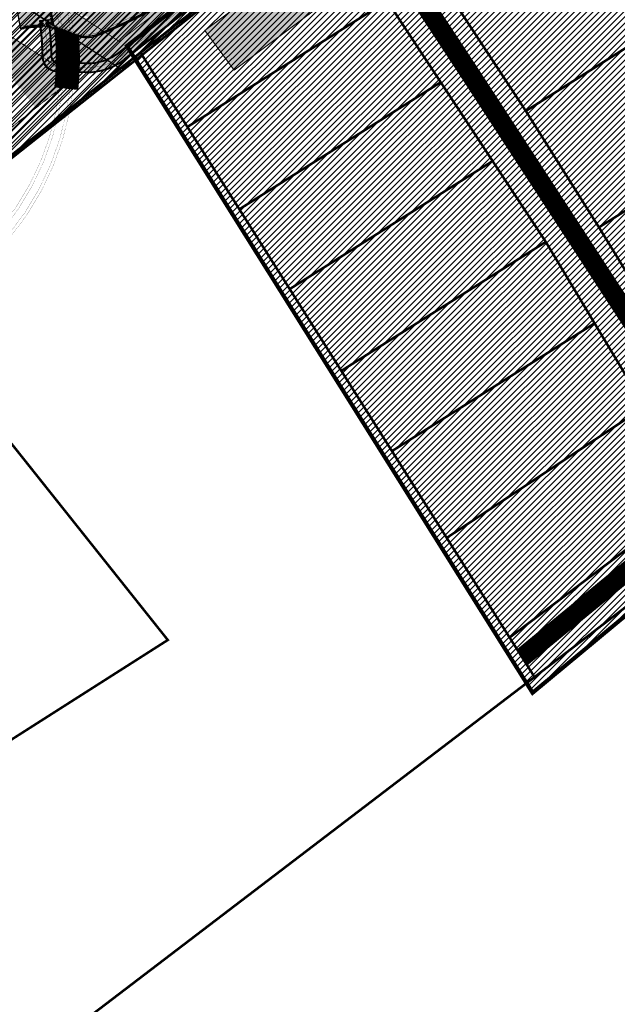
# Model space of a CAD drawing. Units: millimetres. Extents: x 544866 to 552794, y 6582916 to 6594215.
# Drawn here: x 546536 to 546754, y 6583549 to 6583908 of the extents above; entities that cross this region are included whole.
import ezdxf

# ---------------------------------------------------------------- set-up
doc = ezdxf.new("R2010")
doc.units = ezdxf.units.MM
doc.header["$LTSCALE"] = 0.5
for name, pattern in [('CENTER', [50.800000000000004, 31.75, -6.35, 6.35, -6.35]), ('DASHED2', [9.524999999999999, 6.35, -3.175]), ('Line Type-6', [1.0416400000000001, 0.625, -0.20828, 0.06943000000000005, -0.13893]), ('Tkm_921_50', [4, 1, -3]), ('Tkm_923b', [2, 1, -1])]:
    doc.linetypes.add(name, pattern=pattern)
for name, color, linetype, lineweight in [('00 planeeritav hoonestusala', 7, 'Line Type-6', 13), ('MAAMUDEL', 7, 'Continuous', 0), ('OPT-asf-olol', 9, 'Continuous', 0), ('OPT-hatch-elamumaa', 50, 'Continuous', 9), ('OPT-hatch-maatulundusmaa', 68, 'Continuous', 9), ('OPT-kinnistu piir', 19, 'Continuous', 0), ('OPT-kontaktvööndi hoonestus', 250, 'Continuous', 0), ('OPT-vormistus', 7, 'Continuous', 5), ('OPT_DP-naaber-kehtestatud', 7, 'Continuous', 0), ('PIIRASULA', 1, 'Continuous', 0)]:
    doc.layers.add(name, color=color, linetype=linetype, lineweight=lineweight)
for name, color, linetype, lineweight, true_color in [('00 planeeritav krundi piir', 1, 'Continuous', 25, 0xff0000), ('OPT-kontakt-ärimaa', 7, 'Continuous', 5, 0xff4242), ('TL_tee_servajoon', 1, 'Continuous', 30, 0xff0000)]:
    doc.layers.add(name, color=color, linetype=linetype, lineweight=lineweight, true_color=true_color)
for name, color, linetype in [('OPT-hoonestalakontuur', 7, 'Continuous'), ('TL_katend_AB_KT', 41, 'Continuous'), ('TL_katend_muldeserv', 34, 'Continuous'), ('TL_L_kattemärgistus', 7, 'Continuous'), ('TL_perspektiivne_trammi-rööpad', 214, 'Continuous'), ('TL_tee_äk_8x20', 210, 'Continuous'), ('TL_tee_äk_ST_10cm', 192, 'Continuous'), ('TL_tee_äk_ST_4cm', 5, 'DASHED2')]:
    doc.layers.add(name, color=color, linetype=linetype)
for name, color, linetype, true_color in [('TL_katend_AB_ST-2', 7, 'Continuous', 0xb5d2e3), ('TL_katend_haljastus_muru', 7, 'Continuous', 0xe9ffa8), ('TL_katend_sillutis_KT-pun', 7, 'Continuous', 0xa50052), ('TL_katend_sillutis_tramm', 7, 'Continuous', 0x3f3267), ('TL_tee_murukaitseriba', 7, 'Murukaitse', 0xb57e40)]:
    doc.layers.add(name, color=color, linetype=linetype, true_color=true_color)
doc.styles.add('RP_lines', font='swissl.ttf')
doc.linetypes.add('Murukaitse', pattern='A,0.4,["|",RP_lines,S=0.29,R=0,X=0,Y=-0.305],0', length=0.4)
pattern_1 = [(0, (0.3000000000465661, 0), (0.25, 0.25), [0.4, -0.1]), (90, (0.25, 0.04999999981373549), (-0.25, 0.25), [0.2, -0.3]), (45, (0.4499999999534339, 0.25), (0, 0.5000000000095124), [0.07071067812000001, -0.2828427125]), (135, (0.5500000000465661, 0.25), (-0.5000000000095124, 5.551115123125783e-17), [0.07071067812000001, -0.2828427125])]
pattern_2 = [(45, (0, 0), (-1.122532015133644, 1.122532015133644), [])]

# ---------------------------------------------------------------- blocks, each defined once
blk = doc.blocks.new('*U69')
at = {"layer": 'TL_L_kattemärgistus'}
h = blk.add_hatch(color=0, dxfattribs=at)
h.dxf.hatch_style = 1
h.paths.add_polyline_path([(0, 1.75), (0, 0.5), (0.4000000000232831, 0.5), (0.4000000000232831, 1.75)])
h = blk.add_hatch(color=0, dxfattribs=at)
h.dxf.hatch_style = 1
h.paths.add_polyline_path([(1, 1.75), (1, 0.5), (1.400000000023283, 0.5), (1.400000000023283, 1.75)])
h = blk.add_hatch(color=0, dxfattribs=at)
h.dxf.hatch_style = 1
h.paths.add_polyline_path([(2, 1.75), (2, 0.5), (2.400000000023283, 0.5), (2.400000000023283, 1.75)])
h = blk.add_hatch(color=0, dxfattribs=at)
h.dxf.hatch_style = 1
h.paths.add_polyline_path([(3, 1.75), (3, 0.5), (3.400000000023283, 0.5), (3.400000000023283, 1.75)])
h = blk.add_hatch(color=0, dxfattribs=at)
h.dxf.hatch_style = 1
h.paths.add_polyline_path([(4, 1.75), (4, 0.5), (4.400000000023283, 0.5), (4.400000000023283, 1.75)])
h = blk.add_hatch(color=0, dxfattribs=at)
h.dxf.hatch_style = 1
h.paths.add_polyline_path([(5, 1.75), (5, 0.5), (5.400000000023283, 0.5), (5.400000000023283, 1.75)])
h = blk.add_hatch(color=0, dxfattribs=at)
h.dxf.hatch_style = 1
h.paths.add_polyline_path([(6, 1.75), (6, 0.5), (6.400000000023283, 0.5), (6.400000000023283, 1.75)])
h = blk.add_hatch(color=0, dxfattribs=at)
h.dxf.hatch_style = 1
h.paths.add_polyline_path([(7, 1.75), (7, 0.5), (7.400000000023283, 0.5), (7.400000000023283, 1.75)])
h = blk.add_hatch(color=0, dxfattribs=at)
h.dxf.hatch_style = 1
h.paths.add_polyline_path([(0, -0.5), (0, -1.75), (0.4000000000232831, -1.75), (0.4000000000232831, -0.5)])
h = blk.add_hatch(color=0, dxfattribs=at)
h.dxf.hatch_style = 1
h.paths.add_polyline_path([(1, -0.5), (1, -1.75), (1.400000000023283, -1.75), (1.400000000023283, -0.5)])
h = blk.add_hatch(color=0, dxfattribs=at)
h.dxf.hatch_style = 1
h.paths.add_polyline_path([(2, -0.5), (2, -1.75), (2.400000000023283, -1.75), (2.400000000023283, -0.5)])
h = blk.add_hatch(color=0, dxfattribs=at)
h.dxf.hatch_style = 1
h.paths.add_polyline_path([(3, -0.5), (3, -1.75), (3.400000000023283, -1.75), (3.400000000023283, -0.5)])
h = blk.add_hatch(color=0, dxfattribs=at)
h.dxf.hatch_style = 1
h.paths.add_polyline_path([(4, -0.5), (4, -1.75), (4.400000000023283, -1.75), (4.400000000023283, -0.5)])
h = blk.add_hatch(color=0, dxfattribs=at)
h.dxf.hatch_style = 1
h.paths.add_polyline_path([(5, -0.5), (5, -1.75), (5.400000000023283, -1.75), (5.400000000023283, -0.5)])
h = blk.add_hatch(color=0, dxfattribs=at)
h.dxf.hatch_style = 1
h.paths.add_polyline_path([(6, -0.5), (6, -1.75), (6.400000000023283, -1.75), (6.400000000023283, -0.5)])
h = blk.add_hatch(color=0, dxfattribs=at)
h.dxf.hatch_style = 1
h.paths.add_polyline_path([(7, -0.5), (7, -1.75), (7.400000000023283, -1.75), (7.400000000023283, -0.5)])
at = {"layer": 'TL_L_kattemärgistus', "color": 0, "flags": 128}
for points in [[(0, 1.75), (0, 0.5), (0.4000000000232831, 0.5), (0.4000000000232831, 1.75)], [(1, 1.75), (1, 0.5), (1.400000000023283, 0.5), (1.400000000023283, 1.75)], [(2, 1.75), (2, 0.5), (2.400000000023283, 0.5), (2.400000000023283, 1.75)], [(3, 1.75), (3, 0.5), (3.400000000023283, 0.5), (3.400000000023283, 1.75)], [(4, 1.75), (4, 0.5), (4.400000000023283, 0.5), (4.400000000023283, 1.75)], [(5, 1.75), (5, 0.5), (5.400000000023283, 0.5), (5.400000000023283, 1.75)], [(6, 1.75), (6, 0.5), (6.400000000023283, 0.5), (6.400000000023283, 1.75)], [(7, 1.75), (7, 0.5), (7.400000000023283, 0.5), (7.400000000023283, 1.75)], [(0, -0.5), (0, -1.75), (0.4000000000232831, -1.75), (0.4000000000232831, -0.5)], [(1, -0.5), (1, -1.75), (1.400000000023283, -1.75), (1.400000000023283, -0.5)], [(2, -0.5), (2, -1.75), (2.400000000023283, -1.75), (2.400000000023283, -0.5)], [(3, -0.5), (3, -1.75), (3.400000000023283, -1.75), (3.400000000023283, -0.5)], [(4, -0.5), (4, -1.75), (4.400000000023283, -1.75), (4.400000000023283, -0.5)], [(5, -0.5), (5, -1.75), (5.400000000023283, -1.75), (5.400000000023283, -0.5)], [(6, -0.5), (6, -1.75), (6.400000000023283, -1.75), (6.400000000023283, -0.5)], [(7, -0.5), (7, -1.75), (7.400000000023283, -1.75), (7.400000000023283, -0.5)]]:
    blk.add_lwpolyline(points, close=True, dxfattribs=at)
blk = doc.blocks.new('*U71')
at = {"layer": 'TL_L_kattemärgistus'}
for points in [[(-0.1276379929873729, -0.8909032173845339), (0.2474731159401546, -0.03545499805204894), (-0.2474731159401546, 0.03545499805204894)], [(0.6642759780211219, -1.00435921115109), (1.039387086948649, -0.1489109918186054), (0.5444408550683402, -0.07800099571450751)], [(1.456189949029617, -1.117815204917647), (1.831301057957144, -0.2623669855851618), (1.336354826076835, -0.191456989481064)], [(2.248103920038112, -1.231271198684203), (2.623215028965639, -0.3758229793517183), (2.12826879708533, -0.3049129832476205)], [(3.040017891046606, -1.34472719245076), (3.415128999974134, -0.4892789731182747), (2.920182768093825, -0.4183689770141769)], [(3.831931862055101, -1.458183186217316), (4.207042970982628, -0.6027349668848312), (3.712096739102319, -0.5318249707807332)]]:
    blk.add_hatch(color=0, dxfattribs=at).paths.add_polyline_path(points)
at = {"layer": 'TL_L_kattemärgistus', "color": 0}
for points in [[(-0.1276379929873729, -0.8909032173845339), (0.2474731159401546, -0.03545499805204894), (-0.2474731159401546, 0.03545499805204894)], [(0.6642759780211219, -1.00435921115109), (1.039387086948649, -0.1489109918186054), (0.5444408550683402, -0.07800099571450751)], [(1.456189949029617, -1.117815204917647), (1.831301057957144, -0.2623669855851618), (1.336354826076835, -0.191456989481064)], [(2.248103920038112, -1.231271198684203), (2.623215028965639, -0.3758229793517183), (2.12826879708533, -0.3049129832476205)], [(3.040017891046606, -1.34472719245076), (3.415128999974134, -0.4892789731182747), (2.920182768093825, -0.4183689770141769)], [(3.831931862055101, -1.458183186217316), (4.207042970982628, -0.6027349668848312), (3.712096739102319, -0.5318249707807332)]]:
    blk.add_lwpolyline(points, close=True, dxfattribs=at)

msp = doc.modelspace()

# ---------------------------------------------------------------- hatches: boundary and pattern name
at = {"layer": 'MAAMUDEL', "lineweight": -3}
for points in [[(546586.6579585862, 6583911.208140686), (546562.0835417303, 6583929.401266096), (546555.9228457838, 6583910.320932391), (546576.9065271802, 6583903.545679771)], [(546532.742473983, 6583901.503376122), (546555.6406229279, 6583886.63849217), (546541.6090142069, 6583875.521095658), (546529.8786571554, 6583890.326340765)]]:
    msp.add_hatch(color=31, dxfattribs=at).paths.add_polyline_path(points)
at = {"layer": 'OPT-hatch-elamumaa'}
h = msp.add_hatch(dxfattribs=at)
h.set_pattern_fill('ANSI31', color=256, scale=0.7, style=0)
h.set_pattern_definition([(45, (0, 0), (-1.571544821187102, 1.571544821187102), [])])
h.paths.add_polyline_path([(546529.2438594525, 6584003.922419016), (546555.5258237395, 6584009.513336044), (546648.1717419039, 6583949.370010685), (546572.6156687292, 6583889.925566347), (546490.0397699097, 6583943.531696524)])
h.paths.add_polyline_path([(546490.0397699095, 6583943.531696524), (546572.6156686592, 6583889.925566292), (546501.6675063957, 6583833.450966436), (546443.2126629557, 6583871.398333547)])
at = {"layer": 'OPT-hatch-maatulundusmaa'}
h = msp.add_hatch(dxfattribs=at)
h.set_pattern_fill('ANSI31', color=256, scale=0.5, style=0)
h.set_pattern_definition(pattern_2)
h.paths.add_polyline_path([(546290.4304375014, 6583665.396249151), (546140.21, 6583855.48), (546738.0624707296, 6584327.158768271), (546850.1099999998, 6584151.699999999), (546826.1804375014, 6584089.336249151)])
at = {"layer": 'OPT-kontakt-ärimaa'}
h = msp.add_hatch(dxfattribs=at)
h.set_pattern_fill('ANSI31', color=256, scale=0.5, style=0)
h.set_pattern_definition(pattern_2)
h.paths.add_polyline_path([(546574.893910154, 6583898.131681528), (546822.8766186681, 6584092.385726099), (546849.3858215201, 6584162.81554126), (546961.4476013794, 6583994.867580993), (546980.132245252, 6583824.859147097), (546921.6914199156, 6583827.266983552), (546722.8443327097, 6583662.204215489)])
at = {"layer": 'OPT-kontaktvööndi hoonestus'}
msp.add_hatch(color=37, dxfattribs=at).paths.add_polyline_path([(546614.0450807952, 6583889.354670665), (546603.3323488556, 6583903.740169183), (546635.3647137603, 6583927.840163473), (546646.1708325938, 6583913.380166899)])
at = {"layer": 'TL_katend_AB_KT', "transparency": 33554687}
h = msp.add_hatch(color=256, dxfattribs=at)
h.dxf.hatch_style = 1
edge = h.paths.add_edge_path()
edge.add_line((546573.9295168713, 6583893.316292326), (546647.939037534, 6583951.480527453))
edge.add_arc((546648.5569503674, 6583950.694280843), 1.000000000648042, 32.30917330789492, 128.1638781708295, ccw=False)
edge.add_line((546649.4021266382, 6583951.228768516), (546651.4809890846, 6583952.568722596))
edge.add_line((546651.4809890846, 6583952.568722596), (546651.3849824509, 6583952.717671421))
edge.add_arc((546652.2255088, 6583953.259442094), 1.000000002552976, 128.163878343893, 212.8042576324131, ccw=False)
edge.add_line((546651.6075959627, 6583954.045688704), (546655.5372130311, 6583957.133982873))
edge.add_line((546655.5372130311, 6583957.133982873), (546655.9060000003, 6583956.559))
edge.add_line((546655.9060000003, 6583956.559), (546660.9360000009, 6583960.030000001))
edge.add_line((546660.9360000009, 6583960.030000001), (546660.2199012544, 6583961.132083639))
edge.add_line((546660.2199012544, 6583961.132083639), (546722.6470295554, 6584010.193693014))
edge.add_arc((546723.2649424034, 6584009.407446394), 1.000000017694599, 48.11780542957041, 128.1638784636771, ccw=False)
edge.add_line((546723.9325436337, 6584010.151965455), (546724.4084702877, 6584009.725207785))
edge.add_line((546724.4084702877, 6584009.725207785), (546725.1170402585, 6584009.017515599))
edge.add_line((546725.1170402585, 6584009.017515599), (546727.1905776283, 6584011.329956057))
edge.add_line((546727.1905776283, 6584011.329956057), (546726.4112739393, 6584011.958764931))
edge.add_line((546726.4112739393, 6584011.958764931), (546722.2809710483, 6584015.66235754))
edge.add_arc((546724.4878120028, 6584008.651483628), 7.35000000047609, 107.4726475472811, 132.2890040669986)
edge.add_line((546719.5422134259, 6584014.088721412), (546720.1530560186, 6584013.540986253))
edge.add_arc((546719.4854547995, 6584012.796467205), 1.000000000595532, -51.83612159914469, 48.117805407575815, ccw=False)
edge.add_line((546720.1033676359, 6584012.010220597), (546572.0757785679, 6583895.675031886))
edge.add_arc((546560.6443910956, 6583910.220594139), 18.50000002110073, 268.1432600787948, 308.1638783584452, ccw=False)
edge.add_line((546560.0449808588, 6583891.730307279), (546557.553637046, 6583891.811070601))
edge.add_arc((546453.4205155353, 6583893.686025794), 104.1499997721663, 357.3180402799963, 358.96847985588465, ccw=False)
edge.add_line((546557.4564353855, 6583888.812645708), (546559.9477791984, 6583888.731882386))
edge.add_arc((546560.6443914868, 6583910.220591389), 21.49999728568455, 268.1432587982459, 308.1638820718913)
h = msp.add_hatch(color=256, dxfattribs=at)
h.dxf.hatch_style = 1
h.paths.add_polyline_path([(546546.5770207575, 6583905.074089392, 0.02613618831822198), (546543.5213515633, 6583905.329127021, -0.03114592855685327), (546544.2698003079, 6583894.046462961, 0.4058017128582821), (546549.1598712499, 6583889.081872921, 0.007824494165833664), (546549.2570598146, 6583892.080025506), (546549.2048821938, 6583892.081716979, -0.4048290582308484), (546547.2696833829, 6583894.081186028, 0.02936655059401595)])
at = {"layer": 'TL_katend_AB_ST-2'}
h = msp.add_hatch(color=256, dxfattribs=at)
h.dxf.hatch_style = 1
edge = h.paths.add_edge_path()
edge.add_line((546613.8378362305, 6583931.230430469), (546608.8945335421, 6583937.520403325))
edge.add_arc((546487.7836176386, 6584091.624738281), 196.0000000082109, 307.542517541763, 308.1638784006884, ccw=False)
edge.add_arc((546548.7186162536, 6584012.334600524), 95.99999999987692, 281.89548825300955, 307.54251752849177, ccw=False)
edge.add_arc((546565.5179775296, 6583932.584795128), 14.49999999956544, 196.2104236919158, 281.8954882543673, ccw=False)
edge.add_line((546551.5944552833, 6583928.536890948), (546546.7341696438, 6583945.25475091))
edge.add_arc((546158.7960325541, 6583832.471765473), 404.0000000156707, 16.21042369432627, 28.3121487978417)
edge.add_arc((547329.8386612592, 6583473.057986281), 984.1000184699684, 145.9494849332141, 146.478026962649)
edge.add_arc((546158.7960325422, 6583832.471765465), 396.0000000294189, 16.21042369511929, 27.697490008310297, ccw=False)
edge.add_line((546539.0522263353, 6583943.021424467), (546545.1723685615, 6583921.970052536))
edge.add_arc((546537.9705467105, 6583919.876308993), 7.499999999569122, -79.60188013591579, 16.21042370138548, ccw=False)
edge.add_line((546539.3241982331, 6583912.499478539), (546534.7261289166, 6583911.655730867))
edge.add_line((546534.7261289166, 6583911.655730867), (546535.9895370066, 6583904.770689108))
edge.add_line((546535.9895370066, 6583904.770689108), (546537.2869831931, 6583905.008771035))
edge.add_arc((546542.6113458583, 6583875.993237923), 29.49999999259903, 65.61022284825827, 100.39811988535791, ccw=False)
edge.add_arc((546559.9549072055, 6583914.245046758), 12.49999999985611, 245.6102228500471, 292.1401586180113)
edge.add_arc((546487.7836176474, 6584091.624738279), 204.000000001043, 292.1401586193469, 308.1638783986862)
edge = h.paths.add_edge_path(flags=16)
edge.add_line((546556.3994872763, 6583911.566014089), (546566.8575466849, 6583913.485072438))
edge.add_arc((546548.7186162587, 6584012.334600515), 100.4999999903688, 280.3981198782747, 287.7435206937485)
edge.add_arc((546579.6514106671, 6583915.6629282), 0.9999999996362969, -62.431416561033416, 107.74352071368139, ccw=False)
edge.add_arc((546487.7836176476, 6584091.624738283), 199.5000000048489, 295.17984090209484, 297.5685834512522, ccw=False)
edge.add_arc((546559.8992416336, 6583938.231170047), 30.00000000726775, 273.8690115126369, 295.17984090461186, ccw=False)
edge.add_arc((546561.2487552767, 6583918.276751659), 10.00000000016015, 238.7513269266619, 273.869011505713, ccw=False)
edge.add_arc((546556.5799741477, 6583910.582436695), 1.000000000310834, 100.39811996053851, 238.75132684724332, ccw=False)
at = {"layer": 'TL_katend_haljastus_muru', "transparency": 33554687}
h = msp.add_hatch(color=256, dxfattribs=at)
h.dxf.hatch_style = 1
edge = h.paths.add_edge_path()
edge.add_line((546572.0757785679, 6583895.675031886), (546720.1033676359, 6584012.010220597))
edge.add_arc((546719.4854547987, 6584012.796467205), 1.0000000007532, 308.1638784375657, 408.1178053926776)
edge.add_line((546720.1530560182, 6584013.540986253), (546719.8301790879, 6584013.830506088))
edge.add_line((546719.8301790879, 6584013.830506088), (546614.1776882898, 6583930.797994836))
edge.add_arc((546487.7836177025, 6584091.624738176), 204.5499998851143, 292.140158615806, 308.1638784043163, ccw=False)
edge.add_arc((546559.9549072054, 6583914.245046753), 13.04999999528916, 258.1677932942978, 292.1401586256397, ccw=False)
edge.add_arc((546453.4205152997, 6583893.6860258), 104.1500000078159, -1.0315201453676082, 4.287459993139976, ccw=False)
edge.add_line((546557.553637046, 6583891.811070601), (546560.0449808588, 6583891.730307279))
edge.add_arc((546560.6443910954, 6583910.22059414), 18.50000002214999, 268.1432600796089, 308.1638783572299)
h = msp.add_hatch(color=256, dxfattribs=at)
h.dxf.hatch_style = 1
h.paths.add_polyline_path([(546548.6810549838, 6583904.299794243, 0.01802565985687575), (546546.6262986474, 6583904.663477783, -0.02831066251746881), (546547.2697554656, 6583894.063678827, 0.4098852897130917), (546549.257071227, 6583892.080706673, 0.03193827569389875)])
at = {"layer": 'TL_katend_sillutis_KT-pun'}
h = msp.add_hatch(dxfattribs=at)
h.set_pattern_fill('AR-HBONE', color=256, scale=0.05, style=0)
h.set_pattern_definition([(45, (0, 0), (0, 0.2828427124746191), [0.6000000000000001, -0.2]), (135, (0.1414213562384248, 0.1414213562384248), (2.220446049250313e-17, 0.282842712474619), [0.6000000000000001, -0.2])])
h.paths.add_polyline_path([(546557.4037002274, 6583891.815931189), (546549.4069993923, 6583892.075164829, -0.007812976898996064), (546549.3097977318, 6583889.076739935), (546557.306498567, 6583888.817506297, 0.007211913544930723)])
at = {"layer": 'TL_katend_sillutis_tramm'}
h = msp.add_hatch(dxfattribs=at)
h.set_pattern_fill('3TAB', color=256, style=0)
h.set_pattern_definition(pattern_1)
h.paths.add_polyline_path([(546557.0938235349, 6583901.922843211, -0.04942399189671778), (546554.7311917043, 6583902.723966238, 0.05346088553820154), (546548.7882399986, 6583904.685893401, -0.03270698543311146), (546549.4083086118, 6583892.155164412), (546557.4051081483, 6583891.895927574, 0.02412881455327785)])
h = msp.add_hatch(dxfattribs=at)
h.set_pattern_fill('3TAB', color=256, style=0)
h.set_pattern_definition(pattern_1)
h.paths.add_polyline_path([(546557.3027223994, 6583888.737586686), (546549.3059228628, 6583888.996823525, -0.01503919515173923), (546548.8506084488, 6583883.2410594), (546556.8031162098, 6583882.370645531, 0.01535581434717589)])
at = {"layer": 'TL_L_kattemärgistus'}
h = msp.add_hatch(color=0, dxfattribs=at)
h.dxf.hatch_style = 1
h.paths.add_polyline_path([(546543.052692295, 6583906.894842871), (546544.2889310066, 6583907.079812728), (546544.2297406523, 6583907.475409116), (546542.9935019407, 6583907.290439257)])
h = msp.add_hatch(color=0, dxfattribs=at)
h.dxf.hatch_style = 1
h.paths.add_polyline_path([(546546.4681769384, 6583907.721077099), (546545.2317652586, 6583907.537266984), (546545.2905844953, 6583907.141615246), (546546.5269961751, 6583907.325425361)])
h = msp.add_hatch(color=0, dxfattribs=at)
h.dxf.hatch_style = 1
h.paths.add_polyline_path([(546543.1911858608, 6583905.918225452), (546544.4293650907, 6583906.089725291), (546544.3744851422, 6583906.485942645), (546543.1363059123, 6583906.314442806)])
h = msp.add_hatch(color=0, dxfattribs=at)
h.dxf.hatch_style = 1
edge = h.paths.add_edge_path()
edge.add_arc((546542.6113453764, 6583875.993228845), 29.50000908274418, 86.2971456822891, 86.96914374737122)
edge.add_line((546544.171121593, 6583905.451973456), (546544.508448632, 6583905.494958969))
edge.add_line((546544.508448632, 6583905.494958969), (546544.5165155994, 6583905.431653774))
h = msp.add_hatch(color=0, dxfattribs=at)
h.dxf.hatch_style = 1
h.paths.add_polyline_path([(546546.6139359087, 6583906.71815366), (546545.375616329, 6583906.547670175), (546545.4301710441, 6583906.15140791), (546546.6684906238, 6583906.321891394)])
h = msp.add_hatch(color=0, dxfattribs=at)
h.dxf.hatch_style = 1
edge = h.paths.add_edge_path()
edge.add_arc((546542.611345881, 6583875.993237952), 29.49999996066857, 82.75455979458903, 84.3117976708993)
edge.add_line((546545.5352341745, 6583905.347979901), (546545.5088012464, 6583905.556581506))
edge.add_line((546545.5088012464, 6583905.556581506), (546546.7488850896, 6583905.713718586))
edge.add_line((546546.7488850896, 6583905.713718586), (546546.7991689552, 6583905.316891756))
edge.add_line((546546.7991689552, 6583905.316891756), (546546.3318865127, 6583905.257680114))

# ---------------------------------------------------------------- linework, layer by layer
at = {"layer": '00 planeeritav hoonestusala', "flags": 128}
msp.add_lwpolyline([(546502.7972357819, 6583920.943047505), (546469.0381586757, 6583868.939925359), (546504.4919477581, 6583845.924245724), (546555.6406229279, 6583886.63849217)], close=True, dxfattribs=at)
at = {"layer": '00 planeeritav krundi piir'}
for p, q in [((546826.25, 6584089.299999999), (546579.87, 6583895.699999999)), ((546490.0397699097, 6583943.531696524), (546572.6156687287, 6583889.925566347)), ((546290.51, 6583665.369999999), (546579.87, 6583895.699999999))]:
    msp.add_line(p, q, dxfattribs=at)
at = {"layer": 'OPT-asf-olol', "ltscale": 1000, "const_width": 7}
for points in [[(546652.5084521968, 6583960.261327018), (546698.8110719062, 6583889.923143282), (546797.0804085121, 6583739.167357332)], [(546719.0308118638, 6583675.128805749), (546854.4988099962, 6583786.278315276)]]:
    msp.add_lwpolyline(points, dxfattribs=at)
at = {"layer": 'OPT-hoonestalakontuur', "linetype": 'CENTER', "ltscale": 0.15, "const_width": 0.3}
msp.add_lwpolyline([(546574.9074048023, 6583901.974813255), (546621.9717440465, 6583938.956938743), (546546.357335274, 6583988.043850274), (546513.687260655, 6583937.718248197), (546572.1401955633, 6583899.772120056)], close=True, dxfattribs=at)
at = {"layer": 'OPT-kinnistu piir', "const_width": 0.9}
for points in [[(546140.1104375015, 6583855.526249151), (546220.5904375014, 6583919.116249151), (546729.6704375014, 6584320.666249151), (546738.0204375014, 6584327.126249151), (546850.0404375014, 6584151.736249151), (546826.1804375014, 6584089.336249151), (546792.7704375014, 6584063.086249151), (546739.9104375014, 6584021.536249151), (546724.1604375014, 6584009.176249151), (546663.3004375014, 6583961.346249151), (546647.5204375014, 6583948.946249151), (546579.7904375014, 6583895.726249151), (546290.4304375014, 6583665.396249151), (546140.1104375015, 6583855.526249151)], [(546723.56, 6583667.95), (546766.6900000001, 6583701.08), (546921.28, 6583833.29), (546973.71, 6583830.72), (546954.2608496369, 6583990.003416756), (546850.11, 6584151.7), (546826.25, 6584089.3), (546579.87, 6583895.7)], [(546693.4703376584, 6583915.378338818), (546760.8839083735, 6583957.435661276), (546783.3532795312, 6583918.338931208), (546777.6739364087, 6583914.638172843), (546779.896246637, 6583911.924266693), (546720.3858018619, 6583874.423024568)], [(546579.87, 6583895.7), (546648.2577921004, 6583949.437627043), (546669.8299116587, 6583914.576537035), (546596.9645523087, 6583868.604973984)], [(546669.8243856622, 6583914.573050623), (546689.347521236, 6583884.909871118), (546615.9095201123, 6583838.577022023), (546596.9645523087, 6583868.604973984)], [(546720.3858018619, 6583874.423024568), (546747.0543908305, 6583831.987414123), (546811.5034664006, 6583872.449284391), (546788.0450350913, 6583911.677544702), (546782.3656053459, 6583908.963638552), (546779.4024095443, 6583911.677544702)], [(546247.68, 6583484.66), (546262.41, 6583474.95), (546286.67, 6583458.5), (546340.89, 6583417.52), (546354.96, 6583406.48), (546379.66, 6583405.560000001), (546480.63, 6583482.62), (546411.34, 6583555.3), (546340.06, 6583644.850000001), (546510.78, 6583780.74), (546589.81, 6583681.46), (546501.27, 6583625.04), (546533.99, 6583523.310000001), (546723.56, 6583667.95), (546579.87, 6583895.7), (546290.51, 6583665.37), (546139.64, 6583545.26), (546215.04, 6583504.79)], [(546689.347521236, 6583884.909871118), (546708.2726519805, 6583856.155291799), (546634.2741926967, 6583809.468843436), (546615.9095201124, 6583838.577022023)], [(546747.0543908305, 6583831.987414123), (546811.5034664006, 6583872.449284391), (546841.8872244738, 6583821.52924038), (546836.7017184439, 6583786.001774183), (546812.2555263266, 6583762.316784802), (546796.945710226, 6583759.602878652), (546787.3154104936, 6583766.264265156)], [(546708.2726519805, 6583856.155291799), (546727.6706029476, 6583826.682316037), (546653.0976831722, 6583779.633434182), (546634.2741926969, 6583809.468843436)], [(546727.6706029476, 6583826.682316037), (546745.4622621227, 6583796.985353866), (546671.5649149747, 6583750.362698271), (546653.0976831721, 6583779.633434182)], [(546510.78, 6583780.74), (546340.06, 6583644.850000001), (546411.34, 6583555.3), (546456.39, 6583593.05), (546466.75, 6583624.43), (546485.97, 6583631.53), (546501.27, 6583625.04), (546589.81, 6583681.46)]]:
    msp.add_lwpolyline(points, close=True, dxfattribs=at)
for points in [[(546290.4304375014, 6583665.396249151), (546140.21, 6583855.48), (546738.0624707296, 6584327.158768271), (546850.1099999998, 6584151.699999999), (546826.1804375014, 6584089.336249151), (546290.4304375014, 6583665.396249151)], [(546745.4622621227, 6583796.985353866), (546763.7105826846, 6583766.526154974), (546691.5277160746, 6583718.721470973)], [(546776.2585183954, 6583728.990798596), (546714.4664393293, 6583682.363379099)]]:
    msp.add_lwpolyline(points, dxfattribs=at)
at = {"layer": 'OPT-vormistus'}
msp.add_lwpolyline([(546614.0450807952, 6583889.354670665), (546603.3323488556, 6583903.740169183), (546635.3647137603, 6583927.840163473), (546646.1708325938, 6583913.380166899)], close=True, dxfattribs=at)
at = {"layer": 'OPT_DP-naaber-kehtestatud', "color": 5, "linetype": 'DASHED2', "const_width": 1.5}
msp.add_lwpolyline([(546574.893910154, 6583898.131681528), (546822.8766186681, 6584092.385726099), (546849.3858215201, 6584162.81554126), (546961.4476013794, 6583994.867580993), (546980.132245252, 6583824.859147097), (546921.6914199156, 6583827.266983552), (546722.8443327097, 6583662.204215489)], close=True, dxfattribs=at)
at = {"layer": 'PIIRASULA', "linetype": 'Continuous', "lineweight": 0, "ltscale": 2}
for points in [[(546529.2438594525, 6584003.922419016), (546555.5258237395, 6584009.513336044), (546648.1717419039, 6583949.370010685), (546572.6156687292, 6583889.925566347), (546490.0397699097, 6583943.531696524)], [(546490.0397699095, 6583943.531696524), (546572.6156686592, 6583889.925566292), (546501.6675063957, 6583833.450966436), (546443.2126629557, 6583871.398333547)]]:
    msp.add_lwpolyline(points, close=True, dxfattribs=at)
at = {"layer": 'TL_katend_muldeserv'}
for p, q in [((546571.9213003578, 6583895.871593539), (546719.9488894268, 6584012.206782249)), ((546648.0935157421, 6583951.283965801), (546574.0839950797, 6583893.119730674)), ((546549.212982347, 6583892.331585719), (546549.2609231725, 6583892.330031593)), ((546557.5578381307, 6583892.061065739), (546560.0530809972, 6583891.98017602)), ((546549.0995804098, 6583888.833423343), (546549.1475212353, 6583888.831869219)), ((546557.4444361937, 6583888.562903365), (546559.9396790599, 6583888.482013645))]:
    msp.add_line(p, q, dxfattribs=at)
for centre, radius, start, end in [((546453.4205153045, 6583893.686025799), 90.60000000321031, 0.2359033942612791, 7.132028477645458), ((546453.4205153045, 6583893.686025799), 94.10000000321031, 0.2359033942612791, 6.676525604675827), ((546549.2696833155, 6583894.080666906), 5.25, 180.2359033942613, 268.1432600693847), ((546549.2696833155, 6583894.080666906), 1.75, 180.2359033942613, 268.1432600693847), ((546560.644391098, 6583910.220594117), 21.75, 268.1432600693847, 308.1638783851222), ((546560.644391098, 6583910.220594117), 18.25, 268.1432600693847, 308.1638783851222)]:
    msp.add_arc(centre, radius, start, end, dxfattribs=at)
at = {"layer": 'TL_L_kattemärgistus', "linetype": 'Tkm_921_50', "transparency": 33554687, "const_width": 0.1, "flags": 128}
for points in [[(546722.1734614043, 6584011.729313198), (546573.0026478207, 6583894.495661979)], [(546549.1562813788, 6583890.58250453), (546549.2201906295, 6583890.580432747)], [(546557.5158328327, 6583890.311508154), (546559.9963800285, 6583890.231094833)]]:
    msp.add_lwpolyline(points, dxfattribs=at)
at = {"layer": 'TL_L_kattemärgistus', "transparency": 33554687, "const_width": 0.1, "flags": 128}
for points in [[(546564.4773901015, 6583903.129870266, 0.07003081583505247), (546613.5288798129, 6583931.623553772)], [(546543.1814525222, 6583905.9878204, 0.05016354524071314), (546537.1967397663, 6583905.500559733)], [(546554.9996039629, 6583903.315958518, 0.07194841615859977), (546546.7496076428, 6583905.706446921)], [(546554.9996039625, 6583903.315958517, 0.2058614299349217), (546564.4773901015, 6583903.129870266)]]:
    msp.add_lwpolyline(points, format="xyb", dxfattribs=at)
at = {"layer": 'TL_L_kattemärgistus', "linetype": 'Tkm_923b', "transparency": 33554687, "flags": 128}
msp.add_lwpolyline([(546554.9996039625, 6583903.315958517, 0.1, 0.1, -0.2432539559425262), (546548.1723016498, 6583911.971237988, 0.1, 0.1, 0.02307624529142888), (546546.0839564649, 6583920.625526032, 0.1, 0.1, 0), (546545.6524900183, 6583922.109635439, 0, 0, 0)], format="xyseb", dxfattribs=at)
at = {"layer": 'TL_L_kattemärgistus', "color": 0, "flags": 128}
for points in [[(546543.052692295, 6583906.894842871), (546544.2889310066, 6583907.079812728), (546544.2297406523, 6583907.475409116), (546542.9935019407, 6583907.290439257)], [(546546.4681769384, 6583907.721077099), (546545.2317652586, 6583907.537266984), (546545.2905844953, 6583907.141615246), (546546.5269961751, 6583907.325425361)], [(546543.1911858608, 6583905.918225452), (546544.4293650907, 6583906.089725291), (546544.3744851422, 6583906.485942645), (546543.1363059123, 6583906.314442806)], [(546546.6139359087, 6583906.71815366), (546545.375616329, 6583906.547670175), (546545.4301710441, 6583906.15140791), (546546.6684906238, 6583906.321891394)]]:
    msp.add_lwpolyline(points, close=True, dxfattribs=at)
at = {"layer": 'TL_L_kattemärgistus', "transparency": 33554687, "const_width": 0.1, "flags": 128}
msp.add_lwpolyline([(546535.8992935711, 6583905.262477809), (546537.1967397666, 6583905.500559735)], dxfattribs=at)
at = {"layer": 'TL_L_kattemärgistus', "color": 0, "flags": 128}
for points in [[(546544.5165155994, 6583905.431653773), (546544.508448632, 6583905.494958969), (546544.1711215923, 6583905.451973456)], [(546546.3318865093, 6583905.257680115), (546546.7991689552, 6583905.316891756), (546546.7488850896, 6583905.713718586), (546545.5088012464, 6583905.556581506), (546545.5352341743, 6583905.347979902)]]:
    msp.add_lwpolyline(points, dxfattribs=at)
at = {"layer": 'TL_L_kattemärgistus', "linetype": 'Tkm_921_50', "transparency": 33554687, "const_width": 0.1, "flags": 128}
for points in [[(546545.7697325463, 6583894.06625651, 0.03034583851829349), (546545.0446245171, 6583905.242197811)], [(546545.7697129821, 6583894.06625643, 0.4035560840874196), (546549.1562813788, 6583890.582504531)], [(546559.9963800285, 6583890.231094833, 0.1764197437008129), (546573.0026478207, 6583894.495661979)]]:
    msp.add_lwpolyline(points, format="xyb", dxfattribs=at)
at = {"layer": 'TL_perspektiivne_trammi-rööpad', "const_width": 0.05}
for points in [[(546538.1657639146, 6583968.53867753, -0.01815188266493241), (546545.6607576087, 6583944.769703049), (546551.7823587051, 6583922.277410032, -0.2469650679223334), (546532.7076556375, 6583828.831813388), (546481.3740082434, 6583766.074161212, 0.3608342239544514), (546482.6907819726, 6583577.62659058), (546715.6698242559, 6583300.785511771)], [(546532.4572836591, 6583966.487025136, -0.02151833515219642), (546539.9338698416, 6583943.256476248), (546547.1106090508, 6583920.916263098, -0.2469567572459435), (546528.9411817001, 6583831.912662311), (546477.6075343059, 6583769.155010133, 0.3608342239548673), (546478.9677284539, 6583574.49340873), (546711.9467707372, 6583297.652329922)], [(546533.4570355662, 6583966.856960434, -0.02149841883401669), (546540.9557071247, 6583943.560970363), (546548.1300750206, 6583921.22813879, -0.2469969819083518), (546529.76630731, 6583831.237737331), (546478.4326599156, 6583768.480085154, 0.3608342239555473), (546479.7833419046, 6583575.179798342), (546712.7623841879, 6583298.338719534)], [(546537.1614139004, 6583968.181414254, -0.01815054794498594), (546544.6326530548, 6583944.487993316), (546550.756180839, 6583921.988621166, -0.2469889286424253), (546531.8825300278, 6583829.506738367), (546480.5488826337, 6583766.749086191, 0.3608342239537617), (546481.8751685219, 6583576.940200968), (546714.8542108051, 6583300.099122159)]]:
    msp.add_lwpolyline(points, format="xyb", dxfattribs=at)
at = {"layer": 'TL_tee_murukaitseriba', "linetype": 'Murukaitse', "transparency": 33554687}
msp.add_line((546536.0888047848, 6583904.229721542), (546537.3862509796, 6583904.46780347), dxfattribs=at)
for centre, radius, start, end in [((546487.7836176498, 6584091.624738279), 204.55, 292.1401586062021, 308.1638783851222), ((546542.611345857, 6583875.993237915), 28.95, 88.09766273412895, 100.3981198621299), ((546542.611345857, 6583875.993237915), 28.95, 77.89746636379655, 82.02819593932554), ((546559.9549072053, 6583914.245046758), 13.05, 258.1677933028058, 292.1401586062021)]:
    msp.add_arc(centre, radius, start, end, dxfattribs=at)
at = {"layer": 'TL_tee_servajoon'}
for p, q in [((546572.0757785679, 6583895.675031886), (546720.1033676359, 6584012.010220597)), ((546647.9390375337, 6583951.480527453), (546573.9295168713, 6583893.316292326)), ((546534.7261289166, 6583911.655730867), (546535.9895370065, 6583904.770689109)), ((546549.2048822086, 6583892.081716978), (546549.2570598146, 6583892.080025506)), ((546557.553637046, 6583891.811070601), (546560.0449808588, 6583891.730307279)), ((546549.1076805482, 6583889.083292085), (546549.1598581541, 6583889.081600613)), ((546557.4564353855, 6583888.812645708), (546559.9477791983, 6583888.731882386)), ((546548.8506084487, 6583883.2410594), (546556.8031162098, 6583882.370645531))]:
    msp.add_line(p, q, dxfattribs=at)
for centre, radius, start, end in [((546453.4205153045, 6583893.686025799), 90.85000000321031, 0.2359033942612791, 7.363129349353896), ((546453.4205153045, 6583893.686025799), 93.85000000321031, 0.2359033942612791, 6.969631440094574), ((546549.2696833155, 6583894.080666906), 5, 180.2359033942613, 268.1432600693847), ((546549.2696833155, 6583894.080666906), 2, 180.2359033942613, 268.1432600693847), ((546560.644391098, 6583910.220594117), 21.5, 268.1432600693847, 308.1638783851222), ((546560.644391098, 6583910.220594117), 18.5, 268.1432600693847, 308.1638783851222)]:
    msp.add_arc(centre, radius, start, end, dxfattribs=at)
at = {"layer": 'TL_tee_äk_8x20'}
for p, q in [((546549.4069993922, 6583892.075164829), (546557.4037002274, 6583891.815931189)), ((546549.4083086118, 6583892.155164412), (546557.4051081483, 6583891.895927574)), ((546549.3059228628, 6583888.996823525), (546557.3027223994, 6583888.737586686)), ((546549.3097977318, 6583889.076739935), (546557.306498567, 6583888.817506297))]:
    msp.add_line(p, q, dxfattribs=at)
at = {"layer": 'TL_tee_äk_ST_10cm'}
for p, q in [((546535.9895370066, 6583904.770689108), (546537.2869832013, 6583905.008771037)), ((546536.0166100368, 6583904.6231525), (546537.3140562318, 6583904.861234427)), ((546548.7014989281, 6583883.257379659), (546548.8506084487, 6583883.2410594)), ((546556.9522257306, 6583882.354325271), (546556.8031162098, 6583882.370645531))]:
    msp.add_line(p, q, dxfattribs=at)
for centre, radius, start, end in [((546487.7836176498, 6584091.624738279), 204, 292.1401586062021, 308.1638783851222), ((546487.7836176498, 6584091.624738279), 204.15, 292.1401586062021, 308.1638783851222), ((546542.611345857, 6583875.993237915), 29.5, 65.61022285454467, 100.3981198621299), ((546542.611345857, 6583875.993237915), 29.35, 65.61022285454467, 100.3981198621299), ((546453.4205153051, 6583893.686025798), 95.85000000237017, 353.7537546156228, 6.609646532383089), ((546453.4205153051, 6583893.686025798), 96.00000000245335, 353.7537546156228, 6.579513376073574), ((546559.9549072053, 6583914.245046758), 12.65, 245.6102228545447, 292.1401586062021), ((546559.9549072053, 6583914.245046758), 12.5, 245.6102228545447, 292.1401586062021), ((546453.420515307, 6583893.686025798), 104.0000000001494, 353.7537546156228, 4.542592813506854), ((546453.4205153064, 6583893.686025799), 104.1500000010904, 353.7537546156228, 4.516957908245201)]:
    msp.add_arc(centre, radius, start, end, dxfattribs=at)
at = {"layer": 'TL_tee_äk_ST_4cm', "ltscale": 2, "const_width": 0.15, "flags": 128}
msp.add_lwpolyline([(546557.1616753215, 6583902.215069383, -0.04942399189859166), (546554.855074285, 6583902.997193444, 0.0534608855362086), (546548.8513769063, 6583904.979174376)], format="xyb", dxfattribs=at)

# ---------------------------------------------------------------- block references
at = {"layer": 'TL_L_kattemärgistus'}
for name, p, rotation in [('*U71', (546547.5161784639, 6583909.910984256), 288.5512949329209), ('*U69', (546549.5751764571, 6583890.568924968), 358.1432600728468)]:
    msp.add_blockref(name, p, dxfattribs=dict(at, rotation=rotation))

doc.saveas('drawing.dxf')
